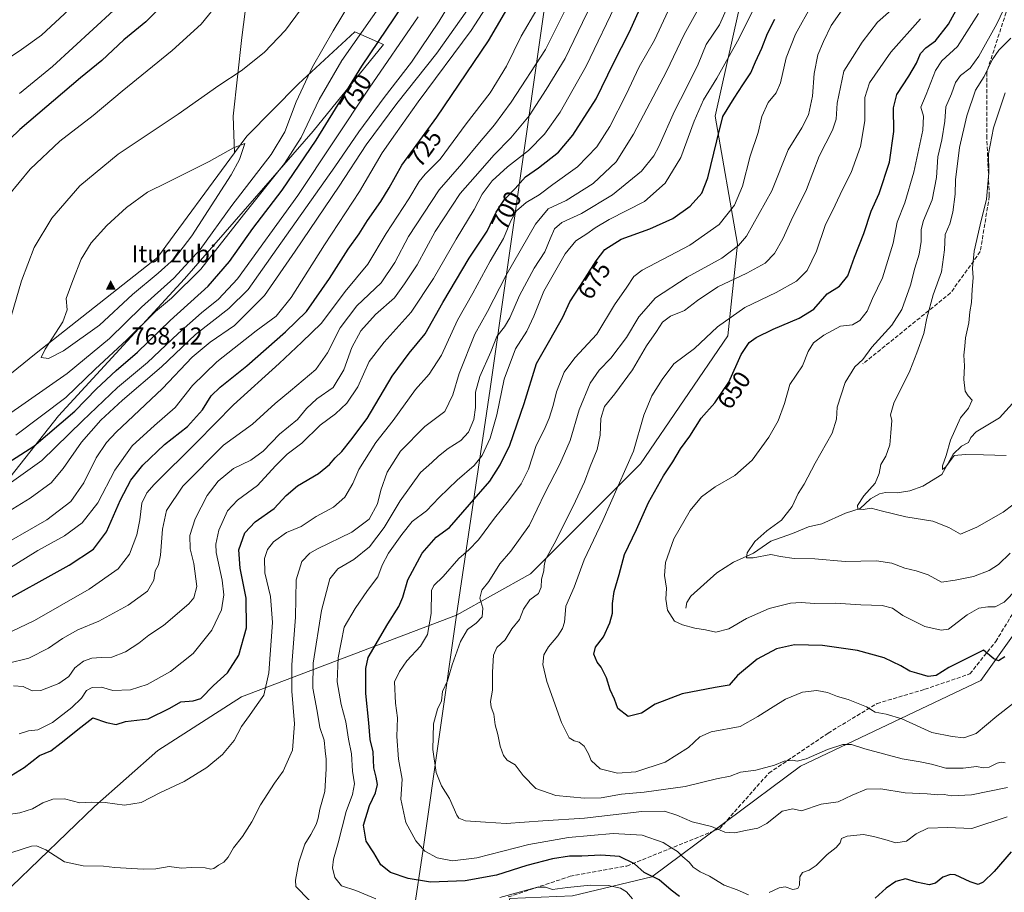
# Model space of a CAD drawing. Units: metres. Extents: x 607088 to 610525, y 4752401 to 4754768.
# Drawn here: x 607792 to 608196, y 4753016 to 4753374 of the extents above; entities that cross this region are included whole.
import ezdxf
from ezdxf.enums import TextEntityAlignment as Align

# ---------------------------------------------------------------- set-up
doc = ezdxf.new("R2010")
doc.units = ezdxf.units.M
doc.header["$MEASUREMENT"] = 0
doc.linetypes.add('DGN Style 3', pattern=[2.307223, 1.648017, -0.659207])
for name, color, linetype, lineweight in [('Arbolado forestal CxS', 92, 'Continuous', 0), ('Cima', 7, 'Continuous', 0), ('Corriente natural lineal', 142, 'Continuous', 13), ('Cota de cima', 7, 'Continuous', 0), ('Curva de nivel maestra', 30, 'Continuous', 30), ('Curva de nivel normal', 30, 'Continuous', 0), ('Entidad de ámbito territorial', 7, 'Continuous', 0), ('Entidad de ámbito territorial CxS', 92, 'Continuous', 0), ('Municipio', 91, 'Continuous', 13), ('Municipio CxS', 4, 'Continuous', 0), ('Nombre de cima', 7, 'Continuous', 0), ('Pastizal CxS', 92, 'Continuous', 0), ('Prado CxS', 92, 'Continuous', 0), ('Rótulo de curva de nivel directora', 7, 'Continuous', 0), ('Senda', 7, 'DGN Style 3', 0)]:
    doc.layers.add(name, color=color, linetype=linetype, lineweight=lineweight)
doc.styles.add('Style-Arial', font='txt')

# ---------------------------------------------------------------- blocks, each defined once
blk = doc.blocks.new('*U9')
at = {"layer": 'Arbolado forestal CxS', "color": 92, "linetype": 'Continuous', "lineweight": 0}
for points in [[(608300.9295, 4753652.1223, 649.8079), (608300.9779, 4753610.8627, 644.6685), (608289.4581, 4753588.8913, 643.5472), (608270.0413, 4753550.3367, 640.3184), (608235.0697, 4753523.4359, 640.2565), (608221.7311, 4753493.5033, 638.975), (608190.4815, 4753477.2903, 654.5243), (608186.6737, 4753475.3147, 656.2652), (608122.9849, 4753436.5853, 673.8542), (608101.4903, 4753411.1737, 680.5285), (608086.5935, 4753377.6989, 683.3308), (608077.0587, 4753334.8543, 676.7252), (608086.2453, 4753282.3981, 666.1541), (608082.2765, 4753244.7995, 653.4525), (608046.3313, 4753192.2799, 653.931), (608001.2683, 4753147.1135, 661.5582), (607970.8999, 4753130.2061, 667.578), (607882.6253, 4753096.5949, 697.4221), (607848.3157, 4753074.6161, 697.9676), (607822.3005, 4753051.6123, 694.893), (607788.3117, 4753018.8439, 686.0682)], [(607767.4835, 4753161.3755, 741.5371), (607807.5267, 4753211.9331, 753.9696), (607859.2561, 4753268.0953, 758.9405), (607912.1237, 4753328.7397, 753.5608), (607940.9873, 4753364.2633, 749.3806), (607929.1231, 4753369.5005, 757.2141), (607906.0181, 4753348.1317, 760.823), (607884.8503, 4753326.6619, 763.8597), (607879.7843, 4753319.7839, 764.62), (607879.2823, 4753334.8545, 762.0109), (607882.8503, 4753367.2277, 757.3851), (607889.5615, 4753419.5183, 755.4492), (607902.3655, 4753459.2841, 754.0058), (607921.9483, 4753506.2383, 749.6239), (607945.7007, 4753541.2459, 747.7186), (607970.1549, 4753570.7841, 745.3672), (608031.5557, 4753604.1347, 746.8171), (608074.8075, 4753646.0711, 741.9698), (608101.4715, 4753690.0577, 738.9806)]]:
    blk.add_polyline3d(points, dxfattribs=at)
blk = doc.blocks.new('5CIMA')
at = {"layer": 'Prado CxS', "color": 51, "linetype": 'Continuous', "lineweight": 0}
blk.add_solid([(-0.205, -0.136), (0, 0.273), (0.205, -0.136)], dxfattribs=at)

msp = doc.modelspace()

# ---------------------------------------------------------------- linework, layer by layer
at = {"layer": 'Arbolado forestal CxS', "color": 92, "linetype": 'Continuous', "lineweight": 0}
for points in [[(608261.6947, 4753973.2497, 685.8556), (608257.5715, 4753955.2983, 689.9584), (608267.3847, 4753897.9237, 701.9583), (608282.1129, 4753885.3045, 704.9357), (608294.9665, 4753874.2913, 703.2563), (608270.4479, 4753843.7087, 707.4513), (608189.1099, 4753776.3281, 720.9306), (608182.9693, 4753771.2417, 721.3515), (608136.5225, 4753729.8461, 731.4104), (608101.4715, 4753690.0577, 738.9806), (608074.8075, 4753646.0711, 741.9698), (608031.5557, 4753604.1347, 746.8171), (607970.1549, 4753570.7841, 745.3672), (607945.7007, 4753541.2459, 747.7186), (607921.9483, 4753506.2383, 749.6239), (607902.3655, 4753459.2841, 754.0058), (607889.5615, 4753419.5183, 755.4492), (607882.8503, 4753367.2277, 757.3851), (607879.2823, 4753334.8545, 762.0109), (607879.7843, 4753319.7839, 764.62), (607848.1833, 4753276.8801, 766.9057), (607798.4973, 4753237.7117, 762.9923), (607746.3545, 4753195.5127, 754.0671)], [(608270.4479, 4753843.7087, 707.4513), (608189.1099, 4753776.3281, 720.9306), (608182.9693, 4753771.2417, 721.3515), (608136.5225, 4753729.8461, 731.4104), (608101.4715, 4753690.0577, 738.9806), (608074.8075, 4753646.0711, 741.9698), (608031.5557, 4753604.1347, 746.8171), (607970.1549, 4753570.7841, 745.3672), (607945.7007, 4753541.2459, 747.7186), (607921.9483, 4753506.2383, 749.6239), (607902.3655, 4753459.2841, 754.0058), (607889.5615, 4753419.5183, 755.4492), (607882.8503, 4753367.2277, 757.3851), (607879.2823, 4753334.8545, 762.0109), (607879.7843, 4753319.7839, 764.62)], [(608221.7311, 4753493.5033, 638.975), (608190.4815, 4753477.2903, 654.5243), (608186.6737, 4753475.3147, 656.2652), (608122.9849, 4753436.5853, 673.8542), (608101.4903, 4753411.1737, 680.5285), (608086.5935, 4753377.6989, 683.3308), (608077.0587, 4753334.8543, 676.7252), (608086.2453, 4753282.3981, 666.1541), (608082.2765, 4753244.7995, 653.4525), (608046.3313, 4753192.2799, 653.931), (608001.2683, 4753147.1135, 661.5582), (607970.8999, 4753130.2061, 667.578), (607882.6253, 4753096.5949, 697.4221), (607848.3157, 4753074.6161, 697.9676), (607822.3005, 4753051.6123, 694.893), (607788.3117, 4753018.8439, 686.0682), (607741.4375, 4752970.4475, 674.6416), (607700.2681, 4752942.1331, 666.0202)], [(607788.3117, 4753018.8439, 686.0682), (607822.3005, 4753051.6123, 694.893), (607848.3157, 4753074.6161, 697.9676), (607882.6253, 4753096.5949, 697.4221), (607970.8999, 4753130.2061, 667.578), (608001.2683, 4753147.1135, 661.5582), (608046.3313, 4753192.2799, 653.931), (608082.2765, 4753244.7995, 653.4525), (608086.2453, 4753282.3981, 666.1541), (608077.0587, 4753334.8543, 676.7252), (608086.5935, 4753377.6989, 683.3308), (608101.4903, 4753411.1737, 680.5285), (608122.9849, 4753436.5853, 673.8542), (608186.6737, 4753475.3147, 656.2652), (608190.4815, 4753477.2903, 654.5243), (608221.7311, 4753493.5033, 638.975)], [(607767.4835, 4753161.3755, 741.5371), (607807.5267, 4753211.9331, 753.9696), (607859.2561, 4753268.0953, 758.9405), (607912.1237, 4753328.7397, 753.5608), (607940.9873, 4753364.2633, 749.3806), (607929.1231, 4753369.5005, 757.2141), (607906.0181, 4753348.1317, 760.823), (607884.8503, 4753326.6619, 763.8597), (607879.7843, 4753319.7839, 764.62)], [(607879.7843, 4753319.7839, 764.62), (607848.1833, 4753276.8801, 766.9057), (607798.4973, 4753237.7117, 762.9923), (607746.3545, 4753195.5127, 754.0671), (607692.4357, 4753147.8223, 748.6264), (607638.9139, 4753104.0513, 740.3344)], [(608018.5563, 4753014.9897, 681.2433), (608051.0235, 4753022.7815, 674.5446), (608112.0621, 4753068.2343, 660.1016), (608186.0871, 4753103.2975, 651.3391), (608221.1523, 4753152.6467, 645.4431), (608254.9183, 4753166.9319, 646.5821), (608294.9021, 4753148.8081, 639.7719), (608317.2551, 4753190.3073, 630.1651), (608353.6185, 4753227.9685, 620.2323), (608407.6655, 4753247.4339, 610.6881), (608432.7831, 4753284.0213, 602.4234), (608446.7291, 4753277.9013, 602.6388), (608483.3879, 4753302.3397, 599.6033)], [(608432.7831, 4753284.0213, 602.4234), (608407.6655, 4753247.4339, 610.6881), (608353.6185, 4753227.9685, 620.2323), (608317.2551, 4753190.3073, 630.1651), (608294.9021, 4753148.8081, 639.7719), (608254.9183, 4753166.9319, 646.5821), (608221.1523, 4753152.6467, 645.4431), (608186.0871, 4753103.2975, 651.3391), (608112.0621, 4753068.2343, 660.1016), (608051.0235, 4753022.7815, 674.5446), (608018.5563, 4753014.9897, 681.2433), (607992.7231, 4753013.9133, 679.1829), (607988.6867, 4753000.7045, 684.5371), (607969.2055, 4752959.1475, 699.689), (607958.8155, 4752922.7849, 712.3164), (607935.9545, 4752889.0061, 711.0897), (607908.6037, 4752855.4863, 706.0885), (607881.6231, 4752822.4669, 706.0771), (607855.4127, 4752790.5869, 706.1526), (607833.0319, 4752761.9975, 709.9195), (607817.3113, 4752742.3877, 710.9528), (607797.4907, 4752718.7381, 711.5957), (607782.5303, 4752699.7581, 712.6214)], [(608221.1523, 4753152.6467, 645.4431), (608186.0871, 4753103.2975, 651.3391), (608112.0621, 4753068.2343, 660.1016), (608051.0235, 4753022.7815, 674.5446), (608018.5563, 4753014.9897, 681.2433)]]:
    msp.add_polyline3d(points, dxfattribs=at)
at = {"layer": 'Corriente natural lineal', "color": 142, "linetype": 'Continuous', "lineweight": 13}
msp.add_polyline3d([(608065, 4753133, 643.9755), (608065.398, 4753135.3393, 643.7971), (608067.0947, 4753137.8971, 643.4868), (608077.7366, 4753147.4848, 641.9377), (608084.5021, 4753151.9237, 640.8542), (608092.7558, 4753155.5893, 640.2027), (608099.8579, 4753160.5384, 639.7469), (608108.7492, 4753163.6058, 638.4591), (608115.2713, 4753166.3474, 637.8321), (608120.7361, 4753167.646, 637.2154), (608130.4859, 4753172.0101, 636.3207), (608136.524, 4753173.8819, 635.7568), (608140.719, 4753177.9158, 634.9429), (608144.4386, 4753179.9969, 634.2156), (608146.954, 4753180.5532, 633.7197), (608151.7518, 4753180.2845, 633.306), (608156.9519, 4753181.1345, 632.9714), (608162.2914, 4753183.1466, 631.7843), (608170.0564, 4753187.9267, 630.7857), (608174.6833, 4753196.2706, 630.0147), (608178.0665, 4753199.4699, 629.443), (608181, 4753201, 628.9998), (608181.9252, 4753203.0426, 628.7204), (608184.1422, 4753205.4423, 628.5741), (608193.6776, 4753211.1623, 627.6606), (608200.2961, 4753218.3261, 626.5564)], dxfattribs=at)
at = {"layer": 'Curva de nivel maestra', "color": 30, "linetype": 'Continuous', "lineweight": 30, "flags": 128}
for points, elevation in [([(607780.82, 4753133.5101), (607811.92, 4753150.6901), (607821.92, 4753157.2001), (607827.32, 4753164.3701), (607833.06, 4753177.4801), (607837.21, 4753185.5401), (607842.15, 4753191.7501), (607851.15, 4753200.1701), (607860.48, 4753207.5101), (607866.71, 4753214.4401), (607870.28, 4753220.0801), (607873.95, 4753223.7701), (607884.9, 4753232.4401), (607900.67, 4753246.4401), (607909.32, 4753254.7701), (607918.79, 4753268.2601), (607926.51, 4753280.3801), (607930.9, 4753286.5501), (607934.4, 4753292.0701), (607939.87, 4753299.8501), (607943.22, 4753305.4401), (607948.45, 4753314.7701), (607962.86, 4753334.5201), (607983.97, 4753365.7901), (608006.09, 4753403.5201)], 725), ([(607767.31, 4753180.1601), (607797.41, 4753199.4401), (607814.27, 4753213.8501), (607823.21, 4753223.0801), (607831.2, 4753230.5101), (607840.04, 4753238.1001), (607853.44, 4753251.0601), (607869.06, 4753265.1401), (607877.78, 4753275.2001), (607887.33, 4753288.8301), (607899.34, 4753304.5401), (607913.38, 4753325.0001), (607932.04, 4753355.4201), (607952.27, 4753385.5401)], 750), ([(607853.04, 4753383.4001), (607843.47, 4753373.5601), (607834.44, 4753366.1401), (607825.37, 4753357.7701), (607816.62, 4753350.5601), (607791.68, 4753329.4101), (607779.33, 4753317.5401)], 750), ([(607788.15, 4753064.3201), (607793.48, 4753067.6601), (607799.82, 4753072.6001), (607804.51, 4753074.5101), (607808.73, 4753077.8101), (607816.72, 4753084.2701), (607821.74, 4753088.0901), (607827.28, 4753086.0701), (607831.27, 4753085.3201), (607835.15, 4753086.4801), (607844.44, 4753087.6001), (607853.31, 4753092.0501), (607857.85, 4753094.5601), (607862.79, 4753095.0801), (607865.93, 4753096.0101), (607871.16, 4753101.3401), (607876.91, 4753106.5401), (607881.59, 4753113.7201), (607884.78, 4753124.9701), (607884.61, 4753137.1401), (607882.11, 4753149.3901), (607881.54, 4753156.9201), (607884.08, 4753163.9101), (607888.31, 4753168.4101), (607896.15, 4753173.9901), (607901.02, 4753179.3001), (607905.7, 4753183.2601), (607914.26, 4753188.3101), (607918.85, 4753191.9401), (607921.14, 4753194.6501), (607923.81, 4753197.2801), (607927.57, 4753202.0201), (607934.23, 4753210.8801), (607944.48, 4753228.1501), (607951.42, 4753237.7001), (607958.04, 4753245.5801), (607965.28, 4753258.4401), (607976.14, 4753276.5901), (607983.45, 4753287.6401), (607987.15, 4753295.5501), (607990.54, 4753300.7301), (607995, 4753305.2801), (607999.23, 4753309.9801), (608004.6, 4753313.7201), (608012.72, 4753320.1001), (608018.62, 4753327.0901), (608028.15, 4753342.0601), (608035.33, 4753356.6201), (608041.83, 4753369.5401), (608047.34, 4753381.6401)], 700), ([(608195.88, 4753113.1101), (608193.26, 4753111.4301), (608191.3, 4753112.2301), (608187.15, 4753115.8001), (608172.95, 4753108.6801), (608167.76, 4753105.4501), (608164.36, 4753104.9701), (608159.79, 4753106.3601), (608156.91, 4753107.1401), (608153.18, 4753109.4401), (608146.41, 4753112.6501), (608135.39, 4753115.6601), (608121.1, 4753117.7201), (608109.58, 4753117.9901), (608102.15, 4753116.3601), (608094.26, 4753112.1001), (608086.19, 4753105.4301), (608082.77, 4753101.4501), (608077.06, 4753100.4601), (608063.46, 4753097.9101), (608052.4, 4753093.7001), (608046.82, 4753089.9601), (608041.35, 4753088.5601), (608037.1, 4753091.8301), (608035.68, 4753095.6401), (608033.95, 4753099.5701), (608032.46, 4753104.4201), (608030.2, 4753108.8201), (608028.62, 4753110.9001), (608027.21, 4753114.1401), (608027.9, 4753117.0501), (608031.2, 4753121.2601), (608033.84, 4753127.0701), (608034.92, 4753130.9301), (608034.84, 4753134.8901), (608035.52, 4753139.9301), (608037.6, 4753146.8701), (608039.85, 4753155.0901), (608044.8, 4753165.2401), (608049.73, 4753176.3201), (608055.89, 4753187.3101), (608059.71, 4753193.1001), (608062.84, 4753198.4401), (608066.57, 4753203.5801), (608071.29, 4753211.0101), (608076.84, 4753217.2501), (608082.7, 4753225.7701), (608087.66, 4753237.0601), (608090.96, 4753242.0801), (608093.89, 4753244.1401), (608100.76, 4753247.5001), (608111.55, 4753251.9601), (608117.48, 4753255.7501), (608123.01, 4753261.9801), (608128, 4753265.1601), (608131.4, 4753269.4401), (608134.18, 4753277.1001), (608137.99, 4753286.7601), (608141.09, 4753295.8601), (608144.26, 4753303.1801), (608148.52, 4753316.0801), (608150.3, 4753328.5401), (608150.19, 4753338.3101), (608151.62, 4753343.7801), (608156.5, 4753351.2801), (608159.57, 4753356.6601), (608161.26, 4753360.5501), (608163.48, 4753362.9401), (608167.48, 4753365.8101), (608172.78, 4753372.6301), (608176.79, 4753379.8701)], 650), ([(608062.4, 4753014.7801), (608058.96, 4753017.3601), (608054.04, 4753021.5801), (608047.94, 4753024.5501), (608043.88, 4753028.0901), (608037.81, 4753031.1001), (608030.14, 4753031.7601), (608022.37, 4753031.3301), (608017.26, 4753031.2201), (608010.24, 4753030.1901), (607999.8, 4753027.4701), (607987.32, 4753023.4901), (607974.41, 4753021.1901), (607960.18, 4753020.6801), (607951.04, 4753022.0601), (607943.76, 4753024.5701), (607939.81, 4753027.7701), (607937.03, 4753032.6501), (607933.84, 4753037.4601), (607932.71, 4753043.9801), (607935.16, 4753052.0201), (607937.61, 4753057.2901), (607938.44, 4753060.7301), (607937.97, 4753063.7501), (607936.99, 4753067.5801), (607936.66, 4753074.0401), (607935.42, 4753079.1201), (607934.97, 4753085.9401), (607933.72, 4753098.0001), (607933.67, 4753108.2601), (607934.63, 4753112.7701), (607942.71, 4753126.6001), (607947.2, 4753133.7701), (607948.89, 4753137.5701), (607950.96, 4753144.6401), (607956.85, 4753155.5701), (607962.58, 4753162.1001), (607968.06, 4753166.1001), (607976.22, 4753175.5101), (607984.55, 4753185.2001), (607988.86, 4753191.8301), (607992.73, 4753199.9601), (607998.69, 4753216.9501), (608003.71, 4753233.4801), (608009.18, 4753242.9401), (608014.47, 4753252.4401), (608017.42, 4753258.7701), (608021.8, 4753265.4801), (608028.15, 4753275.5901), (608031.82, 4753280.2201), (608038.48, 4753284.3801), (608050.28, 4753288.6801), (608059.66, 4753292.9401), (608066.77, 4753297.9601), (608071.51, 4753303.2601), (608074.02, 4753309.6001), (608077.65, 4753324.7701), (608080.16, 4753334.7701), (608084.82, 4753342.2601), (608088.35, 4753347.7501), (608091.72, 4753352.6001), (608093.56, 4753357.1201), (608096.16, 4753362.7801), (608098.56, 4753368.7701), (608101.57, 4753374.6201)], 675), ([(608198.54, 4753033.0301), (608191.47, 4753025.0001), (608186.97, 4753020.6201), (608184.9, 4753019.6201), (608181.68, 4753020.7401), (608175.53, 4753023.6701), (608173.58, 4753023.7801), (608170.4, 4753022.6001), (608167.39, 4753020.1801), (608164.85, 4753019.5801), (608159.58, 4753020.6001), (608155.15, 4753021.9301), (608151.15, 4753020.9201), (608147.15, 4753018.1101), (608142.71, 4753014.0801)], 675)]:
    msp.add_lwpolyline(points, dxfattribs=dict(at, elevation=elevation))
at = {"layer": 'Curva de nivel normal', "color": 30, "linetype": 'Continuous', "lineweight": 0, "flags": 128}
for points, elevation in [([(607790.13, 4753204.06), (607810.54, 4753219.47), (607822.7, 4753231.1), (607835.57, 4753243.09), (607847.42, 4753254.72), (607853.92, 4753260.28), (607866.01, 4753272.15), (607883.48, 4753294.43), (607900.31, 4753315.53), (607907.14, 4753326.19), (607914.5, 4753341.68), (607923.9, 4753357.68), (607944.44, 4753387.33), (607957.22, 4753404.68), (607965, 4753417.96), (607970.9, 4753433.22), (607973.06, 4753447.19), (607972.4, 4753456.77), (607971.54, 4753471.63), (607972.3, 4753482.58), (607974.7, 4753493.98), (607978.5, 4753509.06), (607979.72, 4753519.34), (607975.72, 4753523.22)], 755), ([(607781.64, 4753169.43), (607795.94, 4753178.1), (607804.59, 4753184.44), (607809.52, 4753190.28), (607817.07, 4753201.12), (607824.9, 4753210.13), (607833.84, 4753218.34), (607849.9, 4753232.04), (607863.82, 4753245.35), (607877.48, 4753255.93), (607885.46, 4753263.82), (607897.2, 4753280.45), (607921.03, 4753314.1), (607930.8, 4753328.44), (607941.16, 4753342.57), (607952.47, 4753357.07), (607963.8, 4753373.91), (607981.96, 4753403.86)], 740), ([(607786.07, 4753148.56), (607799.18, 4753156.67), (607810.07, 4753162.65), (607817.24, 4753167.98), (607823.78, 4753176.23), (607830.72, 4753189.59), (607837.77, 4753199.66), (607846.94, 4753208), (607855.52, 4753215.37), (607862.62, 4753224.44), (607872.52, 4753234.12), (607888.72, 4753246.85), (607896.92, 4753252.79), (607903.08, 4753260.44), (607916.76, 4753282.1), (607931.11, 4753303.95), (607940.4, 4753319.81), (607945.9, 4753327.61), (607955.11, 4753340.77), (607976.86, 4753370.1), (607996.46, 4753400.44)], 730), ([(608034, 4753396.6), (608022.66, 4753373.36), (608015.53, 4753358.53), (608007.64, 4753345.84), (608000.72, 4753335.02), (607993.21, 4753326.03), (607986.17, 4753318.92), (607980.58, 4753312.44), (607972.4, 4753303.13), (607962.11, 4753287.54), (607954.7, 4753273.95), (607949.6, 4753266.05), (607945.42, 4753260.38), (607937.72, 4753253.56), (607931.61, 4753246.84), (607927.91, 4753240.01), (607924.61, 4753230.82), (607920.35, 4753223.54), (607913.62, 4753218.86), (607909.34, 4753214.95), (607905.59, 4753210.48), (607898.32, 4753204.4), (607891.63, 4753197.47), (607886.48, 4753193.78), (607879.38, 4753190.38), (607873.04, 4753185.1), (607868.58, 4753179.32), (607863.67, 4753169.74), (607861.42, 4753162.83), (607861.67, 4753157.32), (607863.1, 4753151.42), (607864.34, 4753141.94), (607863.13, 4753137.23), (607861.12, 4753134.78), (607850.71, 4753125.94), (607844.68, 4753121.94), (607840.61, 4753118.67), (607835.12, 4753115.08), (607829.48, 4753112.87), (607825.14, 4753112.86), (607821.23, 4753112.56), (607817.81, 4753111.28), (607814.36, 4753108.57), (607811.83, 4753105.04), (607807.69, 4753102.16), (607800.29, 4753099.24), (607796.76, 4753099.13)], 710), ([(607937.86, 4753013.84), (607929.58, 4753017.16), (607923.76, 4753019.18), (607921.01, 4753022.53), (607919.95, 4753026.54), (607920.38, 4753030.1), (607922.36, 4753036.72), (607925.66, 4753049.56), (607928.28, 4753056.55), (607929.08, 4753060.9), (607928.24, 4753066.14), (607927.88, 4753073.29), (607926.6, 4753079.28), (607925.49, 4753086.44), (607923.6, 4753093.51), (607921.97, 4753102.86), (607922.29, 4753112.68), (607924.86, 4753125.18), (607929.28, 4753132.91), (607934.4, 4753140.26), (607938.56, 4753145.93), (607940.34, 4753150.64), (607942.97, 4753155.65), (607948.45, 4753163.3), (607952.68, 4753168.65), (607958.56, 4753172.99), (607963.8, 4753178.48), (607971.15, 4753185.53), (607978.15, 4753191.57), (607981.45, 4753195.68), (607984.76, 4753202.8), (607987.39, 4753212.37), (607990.4, 4753226.97), (607995.12, 4753239.38), (607999.73, 4753246.63), (608002.61, 4753252.8), (608006.72, 4753263.1), (608015.48, 4753278.45), (608019.8, 4753283.75), (608024.4, 4753286.58), (608027.8, 4753289.09), (608033.48, 4753292.47), (608048.01, 4753299.82), (608056.47, 4753307.46), (608062.88, 4753317.98), (608068.39, 4753332.83), (608072.24, 4753341.64), (608077.74, 4753350.53), (608086.19, 4753365.66), (608101.34, 4753395.91)], 680), ([(607784.89, 4753048.07), (607791.77, 4753049.1), (607796.89, 4753050.66), (607801.16, 4753053.14), (607805.27, 4753054.66), (607810.12, 4753054.74), (607816.4, 4753053.15), (607821.25, 4753053.4), (607826.71, 4753053.27), (607834.62, 4753052.14), (607841.45, 4753053.35), (607849.48, 4753057.43), (607859.15, 4753061.93), (607868.45, 4753067.63), (607874.82, 4753072.95), (607879.63, 4753078.77), (607882.7, 4753084.44), (607886.02, 4753088.96), (607889.12, 4753093.54), (607891.86, 4753097.3), (607893.88, 4753106.44), (607895.41, 4753127.1), (607894.59, 4753137.77), (607892.22, 4753147.57), (607892.08, 4753153.38), (607893.28, 4753157.11), (607895.82, 4753160.2), (607901.15, 4753164.07), (607907.1, 4753166.55), (607913.3, 4753170.58), (607920.44, 4753174.47), (607925.05, 4753178.59), (607928.34, 4753184.2), (607930.85, 4753189.97), (607937.85, 4753201.03), (607944.92, 4753210.08), (607954.03, 4753222.77), (607959.68, 4753229.1), (607964.68, 4753236.77), (607971.29, 4753251.15), (607977.55, 4753262.28), (607984.7, 4753275.46), (607990.12, 4753284.76), (607993.14, 4753291.98), (607995.5, 4753296.08), (607999.48, 4753299.42), (608004.82, 4753302.64), (608010.48, 4753306.86), (608020.48, 4753314.05), (608028.46, 4753322.33), (608033.81, 4753330.62), (608040.5, 4753343.82), (608045.84, 4753355.1), (608052.09, 4753366.1), (608062.33, 4753388.23)], 695), ([(607786.66, 4753212.18), (607811.15, 4753229.26), (607828.48, 4753243.63), (607841.58, 4753256.5), (607854.9, 4753268.41), (607865.72, 4753280.15), (607878.66, 4753298.3), (607894.83, 4753319.15), (607900.44, 4753328.44), (607905.16, 4753340.77), (607911.87, 4753355.1), (607920.28, 4753369.89), (607927.01, 4753380.91)], 760), ([(607873.86, 4753382.18), (607866.18, 4753372.62), (607854.29, 4753361.82), (607833.77, 4753345.15), (607821.8, 4753335.23), (607808.14, 4753324.64), (607795.9, 4753313.1), (607786.94, 4753302.14)], 755), ([(607791.52, 4753081.51), (607795.31, 4753082.68), (607799.17, 4753083.14), (607805.15, 4753086.06), (607813.11, 4753092.33), (607817, 4753096.15), (607819.13, 4753099.24), (607821.43, 4753100.54), (607825.3, 4753100.58), (607829.93, 4753099.21), (607837.1, 4753099.46), (607843.98, 4753101.78), (607853.53, 4753107.01), (607862.91, 4753114.37), (607870.48, 4753123.98), (607874.54, 4753132.36), (607875.48, 4753138.44), (607874.68, 4753144.47), (607872.29, 4753155.92), (607872.19, 4753159.28), (607873.41, 4753165.03), (607876.91, 4753173), (607881.04, 4753177.33), (607889.28, 4753183.36), (607896.57, 4753191.4), (607901.48, 4753196.24), (607907.48, 4753200.7), (607914.89, 4753208.17), (607921.23, 4753212.83), (607925.93, 4753217.1), (607930.38, 4753223.87), (607935.09, 4753234.18), (607941.17, 4753242.2), (607952.34, 4753254.52), (607961.51, 4753268.22), (607970.82, 4753284.44), (607978.14, 4753296.64), (607981.45, 4753302.91), (607985.48, 4753308.4), (607991.82, 4753314.12), (608000.48, 4753320.85), (608007.04, 4753327.45), (608013.42, 4753336.51), (608024.16, 4753355.44), (608037.32, 4753383.1)], 705), ([(607910.48, 4753013.17), (607905, 4753018.77), (607904.78, 4753021.49), (607906.16, 4753028.76), (607908.66, 4753036.14), (607911.16, 4753040.18), (607913.38, 4753044.29), (607914.19, 4753046.94), (607914.76, 4753050.52), (607916.92, 4753057.86), (607917.36, 4753067.17), (607917.47, 4753071.04), (607916.98, 4753074.51), (607916.55, 4753078.84), (607914.86, 4753084.14), (607913.76, 4753090.71), (607911.92, 4753100.19), (607912.02, 4753110.5), (607915.45, 4753132.1), (607918.99, 4753145.1), (607922.15, 4753149.12), (607928.81, 4753152.99), (607935.15, 4753158.25), (607941.15, 4753166.18), (607947.82, 4753177.03), (607956.15, 4753188.64), (607960.82, 4753192.8), (607963.48, 4753195.44), (607967.48, 4753198.57), (607972.61, 4753201.8), (607975.87, 4753205.28), (607978.02, 4753210.44), (607978.68, 4753215.33), (607978.73, 4753221.68), (607980.4, 4753228.11), (607984.98, 4753238.22), (607987.51, 4753244.55), (607990.62, 4753248.44), (607992.74, 4753252.1), (607996.8, 4753261.26), (608002.77, 4753272.5), (608007.18, 4753279.29), (608009.26, 4753284.59), (608011.16, 4753288.68), (608014.15, 4753291.2), (608022.15, 4753294.9), (608034.95, 4753302.65), (608046.78, 4753312.36), (608051.82, 4753318.58), (608053.94, 4753322.44), (608060.34, 4753336.94), (608065.33, 4753346.46), (608070.02, 4753356.19), (608073.38, 4753364.24), (608078.81, 4753372.38), (608083.15, 4753382.26)], 685), ([(608090.64, 4753015.42), (608086.11, 4753017.46), (608080.74, 4753019.42), (608074.71, 4753023.01), (608070.91, 4753024.8), (608067.99, 4753026.74), (608066.35, 4753028.82), (608063.7, 4753031.05), (608061.53, 4753033.15), (608059.08, 4753034.7), (608055.63, 4753036.87), (608047.11, 4753039.92), (608035.15, 4753040.62), (608016.82, 4753039), (608000.59, 4753036.01), (607979.26, 4753030.62), (607969.19, 4753029.35), (607962.93, 4753030.6), (607957.93, 4753033.32), (607954.25, 4753037.51), (607950.11, 4753045.14), (607948.08, 4753054.61), (607948.58, 4753062.92), (607947.11, 4753071.13), (607946.46, 4753080.42), (607946.72, 4753088.04), (607945.91, 4753094.02), (607945.44, 4753102.85), (607947.49, 4753107.04), (607950.56, 4753111.36), (607956.16, 4753117.46), (607958.97, 4753122.28), (607960.49, 4753130.89), (607960.68, 4753140.3), (607961.61, 4753142.4), (607965.38, 4753146.04), (607971.85, 4753153.46), (607975.9, 4753156.94), (607979.9, 4753161.12), (607986.45, 4753169.94), (607992.29, 4753177.1), (607997.43, 4753184.1), (608000.38, 4753190.1), (608003.57, 4753199.72), (608006.82, 4753206.25), (608008.86, 4753210.99), (608010.52, 4753216.2), (608011.89, 4753221.84), (608015.01, 4753229.8), (608019.45, 4753235.78), (608028.46, 4753245.5), (608035.78, 4753257.45), (608040.74, 4753264.77), (608043.64, 4753269.07), (608047.11, 4753271.77), (608066.62, 4753282.02), (608078.61, 4753290.46), (608085, 4753298.36), (608088.29, 4753306.21), (608091.35, 4753318.54), (608094.66, 4753328.21), (608096.18, 4753334.77), (608098.81, 4753340.44), (608102.04, 4753344.44), (608103.83, 4753348.6), (608106.21, 4753358.87), (608109.98, 4753368.59), (608116.69, 4753380.63)], 670), ([(608151.58, 4753380.46), (608143.6, 4753373.42), (608137.28, 4753365.27), (608133.42, 4753358.91), (608129.85, 4753353.34), (608127.12, 4753340.18), (608126.72, 4753333.7), (608125.19, 4753329.12), (608119.68, 4753318.48), (608114.53, 4753304.78), (608108.16, 4753292.08), (608104.82, 4753284.54), (608101.34, 4753278.48), (608097.6, 4753274.61), (608090.01, 4753270.42), (608078.15, 4753264.9), (608069.77, 4753259.27), (608064.42, 4753255.14), (608058.7, 4753252.77), (608055.44, 4753250.44), (608052.96, 4753246.57), (608048.91, 4753240.65), (608043.1, 4753230.76), (608035.89, 4753221.02), (608031.6, 4753215.82), (608030.08, 4753210.89), (608029.78, 4753204.06), (608028.56, 4753198.14), (608025.71, 4753191.2), (608023.41, 4753184.9), (608018.74, 4753174.89), (608010.98, 4753159.44), (608007.43, 4753153.02), (608006.81, 4753150.45), (608006.78, 4753148.36), (608005.72, 4753144.9), (608005.7, 4753141.66), (608004.54, 4753139.03), (608001.03, 4753136.47), (607998.42, 4753132.66), (607996.68, 4753128.33), (607993.6, 4753124.49), (607990.8, 4753120.09), (607987.45, 4753116.93), (607986.08, 4753113.77), (607985.72, 4753106.77), (607985.7, 4753099.35), (607984.89, 4753094.7), (607985.08, 4753092.37), (607986.17, 4753089.56), (607986.76, 4753085.1), (607987.8, 4753081.18), (607988.8, 4753076.42), (607990.23, 4753072.52), (607991.69, 4753070.72), (607994.94, 4753068.73), (607998.31, 4753064.43), (608003.48, 4753058.98), (608011.66, 4753056.2), (608023.44, 4753055.06), (608030.26, 4753055.26), (608038.58, 4753056.7), (608047.9, 4753057.56), (608064.75, 4753059.84), (608077.62, 4753062.95), (608083.15, 4753064.04), (608087.48, 4753065.7), (608093.71, 4753066.51), (608101.39, 4753068.59), (608105.4, 4753070.23), (608108.79, 4753070.69), (608110.68, 4753070.3), (608114.32, 4753071.28), (608123.16, 4753075.11), (608129.44, 4753077.14), (608132.93, 4753077.14), (608138.38, 4753075.36), (608153.76, 4753071.17), (608161.13, 4753069.98), (608165.82, 4753069), (608171.7, 4753067.41), (608178.79, 4753067.44), (608184.23, 4753068.02), (608187.09, 4753067.47), (608189.48, 4753067.74), (608192.68, 4753069.44), (608194.44, 4753069.9), (608195.96, 4753069.55)], 660), ([(608198.12, 4753155.6), (608193.3, 4753150.94), (608189.42, 4753148.52), (608182.96, 4753146), (608175.46, 4753144.56), (608169.91, 4753143.65), (608164.48, 4753146.76), (608159.48, 4753148.29), (608154.82, 4753149.39), (608149.48, 4753151.54), (608143.28, 4753152.48), (608130.33, 4753152.13), (608117.94, 4753153.26), (608109.48, 4753153.38), (608103.82, 4753154.29), (608099.82, 4753155.02), (608092.58, 4753153.65), (608089.93, 4753153.62), (608090.13, 4753155.72), (608093.32, 4753160.38), (608098.18, 4753164.74), (608104.22, 4753169.1), (608108.6, 4753174.75), (608111.12, 4753180.04), (608113.48, 4753183.85), (608118.04, 4753192.48), (608125, 4753204.84), (608126.81, 4753210.54), (608127.1, 4753215.55), (608130.3, 4753225.64), (608134.38, 4753232.1), (608137.58, 4753235.1), (608141.28, 4753240.05), (608149.57, 4753249.12), (608153.59, 4753255.63), (608157.18, 4753265.6), (608158.96, 4753272.47), (608160.7, 4753278.32), (608161.55, 4753283.5), (608161.52, 4753288.36), (608162.56, 4753292.14), (608166.03, 4753300.58), (608167.8, 4753309.68), (608168.41, 4753318.25), (608169.97, 4753325.19), (608171.28, 4753332.8), (608171.66, 4753338.75), (608174.06, 4753344.05), (608175.57, 4753348.64), (608177.73, 4753351.6), (608181.7, 4753354.55), (608185.19, 4753359.44), (608192.55, 4753372.77), (608196.5, 4753381.18)], 640), ([(607779.82, 4753156.18), (607802.81, 4753169.31), (607812.6, 4753176.85), (607818.03, 4753184.45), (607823.08, 4753194.76), (607827.29, 4753201.06), (607831.22, 4753205.23), (607850.23, 4753223.21), (607862.39, 4753236.06), (607869.82, 4753242.22), (607879.74, 4753248.98), (607892.06, 4753261.27), (607904.64, 4753279.54), (607922.71, 4753306.16), (607933.81, 4753323.08), (607946.39, 4753340.07), (607962.89, 4753360.77), (607975.17, 4753378.1)], 735), ([(607781.91, 4753120.45), (607797.79, 4753127.98), (607820.15, 4753140.76), (607832.1, 4753149.13), (607836.79, 4753155.2), (607839.79, 4753163.08), (607841.03, 4753169.28), (607841.73, 4753176.1), (607843.79, 4753180.3), (607846.89, 4753183.77), (607864.36, 4753201.14), (607879.36, 4753216.42), (607898.15, 4753233.36), (607907.48, 4753242.1), (607915.48, 4753250.03), (607925.15, 4753262.97), (607934.48, 4753274.16), (607942.08, 4753286.8), (607951.3, 4753300.99), (607955.58, 4753308.1), (607958.1, 4753311.16), (607964.19, 4753317.3), (607974.87, 4753331.79), (607984.76, 4753344.43), (607991.42, 4753355.35), (607997.37, 4753367.74), (608003.84, 4753378.68)], 720), ([(607811.95, 4753378.7), (607800.68, 4753368.06), (607792.38, 4753362.18), (607782.2, 4753355.39)], 740), ([(607906.94, 4753378.49), (607900.78, 4753370.22), (607892.04, 4753361.02), (607882.51, 4753353.44), (607873.4, 4753347.46), (607856.76, 4753335.7), (607832.02, 4753319.24), (607816.4, 4753306.3), (607804.8, 4753293.1), (607797.6, 4753281), (607792.48, 4753267.35), (607786.15, 4753245.74)], 760), ([(607786.55, 4753110.36), (607795.39, 4753112.57), (607803.55, 4753116.61), (607809.26, 4753120.64), (607815.46, 4753124.18), (607824.15, 4753127.66), (607836.15, 4753134.22), (607844.12, 4753139.96), (607846.66, 4753144.54), (607847.25, 4753148.41), (607848.58, 4753150.77), (607849.51, 4753154.77), (607850.21, 4753165.44), (607851.94, 4753173.1), (607858.67, 4753183.1), (607875.29, 4753199.88), (607887.16, 4753208.46), (607896.48, 4753217.05), (607902.82, 4753222.21), (607913.14, 4753230.99), (607917.9, 4753237.77), (607923.18, 4753248.1), (607929.94, 4753257.13), (607939.97, 4753266.55), (607945.58, 4753274.8), (607951.25, 4753285.58), (607963.82, 4753304.63), (607973.06, 4753315.29), (607980.31, 4753324.12), (607986.49, 4753331.34), (607993.33, 4753340.7), (608007.47, 4753362.27), (608015.48, 4753378.34)], 715), ([(607788.51, 4753032.83), (607796.54, 4753035.41), (607798.52, 4753035.47), (607802.39, 4753033.88), (607810.04, 4753028.96), (607817.68, 4753027.29), (607826.08, 4753027.2), (607830.76, 4753026.66), (607842.33, 4753025.95), (607847.54, 4753026.02), (607853.02, 4753026.98), (607858, 4753026.42), (607862.04, 4753026.66), (607867.83, 4753026.45), (607870.13, 4753025.94), (607871.32, 4753026.17), (607873.23, 4753027.6), (607875.48, 4753028.88), (607877.22, 4753030.91), (607879.42, 4753034.77), (607883.14, 4753039.41), (607886.91, 4753045.42), (607890.5, 4753052.28), (607896.16, 4753061.2), (607899.77, 4753066.1), (607903.6, 4753074.72), (607904.46, 4753085.54), (607903.32, 4753098.97), (607903.38, 4753109.75), (607904.82, 4753129.33), (607905.1, 4753144.66), (607907.42, 4753152.2), (607910.72, 4753155.54), (607913.84, 4753157.4), (607927.96, 4753164.15), (607935.01, 4753169.55), (607938.52, 4753175.85), (607939.78, 4753181.48), (607942.44, 4753188.8), (607947.98, 4753197.44), (607957.84, 4753207.52), (607966.08, 4753213.78), (607969.41, 4753220.52), (607971.99, 4753229.32), (607978.42, 4753245.4), (607983.59, 4753254.8), (607991.33, 4753269.61), (608003.36, 4753290.54), (608008.46, 4753296.91), (608015.89, 4753300.34), (608026.96, 4753307.24), (608036.42, 4753316.1), (608043.56, 4753327.45), (608057, 4753353.16), (608064.27, 4753368.45), (608070.45, 4753379.49)], 690), ([(607830.22, 4753378.31), (607805.08, 4753355.2), (607791.6, 4753344.13)], 745), ([(608196.99, 4753059.44), (608182.17, 4753056.48), (608173.99, 4753056), (608171.05, 4753056.53), (608168.43, 4753056.44), (608164.05, 4753056.91), (608154.92, 4753057.26), (608144.96, 4753058.91), (608139.18, 4753058.75), (608133.3, 4753056.32), (608127.5, 4753053.52), (608120.57, 4753052.58), (608112.48, 4753049.83), (608108.83, 4753050.71), (608104.53, 4753049.71), (608098.16, 4753044.71), (608094.48, 4753042.74), (608089.48, 4753041.86), (608085.15, 4753040.8), (608080.98, 4753041.12), (608075.48, 4753043.43), (608067.65, 4753045.32), (608061.34, 4753048.04), (608056.22, 4753049.72), (608046.9, 4753049.62), (608023.42, 4753046.88), (608006.38, 4753045.84), (607991.24, 4753044.72), (607982.84, 4753045.19), (607974.6, 4753045.84), (607971.9, 4753046.89), (607971.06, 4753048.16), (607967.96, 4753054.92), (607964.78, 4753060.19), (607962.5, 4753065.67), (607961.16, 4753075.1), (607961.4, 4753085.63), (607963.14, 4753091.55), (607964.74, 4753094.96), (607965.21, 4753098.81), (607967.14, 4753103.25), (607969.16, 4753109.81), (607972.53, 4753119.4), (607975.43, 4753124.3), (607978.92, 4753126.94), (607981.38, 4753129.54), (607981.68, 4753132.99), (607980.44, 4753137.2), (607981.35, 4753140.44), (607984.16, 4753144.03), (607988.74, 4753151.27), (607993.22, 4753156.4), (608000.9, 4753167.06), (608007.15, 4753180.24), (608013.31, 4753192.06), (608017.51, 4753201.77), (608021.21, 4753214.44), (608025.73, 4753225.41), (608029.41, 4753230.66), (608034.25, 4753235.64), (608040.63, 4753244.04), (608045.64, 4753252.57), (608052.52, 4753260.4), (608065.48, 4753268.84), (608079.82, 4753276.68), (608086.64, 4753281.77), (608089.85, 4753285.64), (608100.23, 4753304.26), (608107.02, 4753321.14), (608112.63, 4753330.1), (608115.39, 4753335.44), (608116.97, 4753343.1), (608117.61, 4753352.44), (608119.14, 4753360.1), (608121.5, 4753365.56), (608124.59, 4753372.11), (608129.15, 4753378.54)], 665), ([(608200.84, 4753140.78), (608195.59, 4753135.5), (608191.9, 4753133.64), (608188.92, 4753133.56), (608185.15, 4753132.98), (608180.48, 4753130.33), (608172.82, 4753124.47), (608169.72, 4753123.96), (608163.09, 4753125.49), (608154, 4753129.99), (608149.72, 4753133.01), (608145.6, 4753134.1), (608136.86, 4753134.34), (608126.29, 4753135.11), (608117.74, 4753134.96), (608112.36, 4753135.41), (608107.95, 4753135.11), (608099.22, 4753132.95), (608089.94, 4753128.74), (608082.68, 4753124.57), (608077.35, 4753123.24), (608073.1, 4753124.13), (608068.62, 4753124.8), (608063.65, 4753126.23), (608060.29, 4753127.68), (608057.43, 4753132.25), (608056.82, 4753136.76), (608057.01, 4753141.26), (608056.18, 4753146.48), (608056.65, 4753151.77), (608060, 4753161.44), (608066.79, 4753173.08), (608071.45, 4753178.7), (608077.03, 4753182.77), (608085.04, 4753187.43), (608092.15, 4753193.75), (608099.07, 4753203.2), (608102.91, 4753209.93), (608105.53, 4753216.98), (608107.72, 4753224.77), (608112.91, 4753232.44), (608115.25, 4753238.29), (608117.42, 4753241.86), (608121.6, 4753245.1), (608128.5, 4753248.68), (608133.32, 4753249.25), (608136.44, 4753251.1), (608139.34, 4753254.93), (608141.61, 4753260.08), (608145.64, 4753268.6), (608150.08, 4753282.84), (608151.73, 4753291.38), (608154.78, 4753299.38), (608158.54, 4753311.89), (608162.17, 4753329.12), (608162.49, 4753334.86), (608161.42, 4753338.6), (608163.56, 4753343.78), (608167.45, 4753353.67), (608170.06, 4753357.55), (608176.4, 4753363.5), (608185.03, 4753377.02)], 645), ([(607771.95, 4753173.1), (607800.7, 4753193.63), (607817.45, 4753209.86), (607831.8, 4753223.63), (607844.1, 4753233.77), (607856.74, 4753245.77), (607866.29, 4753254.2), (607873.3, 4753259.8), (607881.02, 4753268.14), (607905.82, 4753302.38), (607935.05, 4753346.32), (607955.12, 4753375.66)], 745), ([(608199.44, 4753094.09), (608192.64, 4753088.76), (608184.15, 4753081.58), (608179.11, 4753079.87), (608174.33, 4753080.42), (608165.87, 4753082.03), (608153.66, 4753087.59), (608147.13, 4753089.6), (608142.62, 4753090.34), (608139.12, 4753092.53), (608134.98, 4753094.21), (608131.65, 4753095.61), (608127.22, 4753096.84), (608123.05, 4753098.44), (608118.8, 4753099.23), (608112.82, 4753098.6), (608105.85, 4753095.73), (608100.78, 4753092.58), (608094.51, 4753088.63), (608087.32, 4753084.44), (608075.45, 4753082.25), (608070.67, 4753080.24), (608066.11, 4753075.83), (608056.48, 4753069.91), (608044.52, 4753065.91), (608036.96, 4753065.33), (608029.87, 4753067.1), (608026.1, 4753070.47), (608025.08, 4753073.3), (608023.23, 4753076.44), (608021.16, 4753078.07), (608019.15, 4753078.59), (608017.14, 4753079.83), (608014.02, 4753086.08), (608007.99, 4753102.95), (608006.34, 4753109.96), (608006.74, 4753113.89), (608008.62, 4753117.23), (608012.51, 4753121.68), (608014.4, 4753124.7), (608015.25, 4753127.24), (608015.45, 4753130.47), (608015.72, 4753133.83), (608019.24, 4753141.66), (608023.21, 4753152.85), (608030.9, 4753169.03), (608043.53, 4753197.45), (608047.8, 4753212.2), (608051.01, 4753220.18), (608055.33, 4753226.84), (608060.13, 4753233.3), (608068.58, 4753239.57), (608077.98, 4753248.44), (608089.22, 4753256.42), (608102.06, 4753262.48), (608110.39, 4753267.25), (608114.72, 4753271.56), (608118.58, 4753279.44), (608122.11, 4753290.1), (608126.24, 4753298.44), (608129.22, 4753304.77), (608132.87, 4753311.77), (608136.64, 4753322.44), (608138.37, 4753332.95), (608138.44, 4753342.5), (608140.36, 4753348.62), (608149.09, 4753361.1), (608161.27, 4753374.77)], 655), ([(608198.35, 4753366.88), (608193.45, 4753362.02), (608190.74, 4753357.98), (608187.37, 4753351.16), (608183.86, 4753345.62), (608180.25, 4753335.01), (608177.29, 4753322.03), (608175.64, 4753308.76), (608175.52, 4753302.88), (608174.54, 4753295.55), (608173.28, 4753290.73), (608171.44, 4753286.29), (608171.12, 4753280.07), (608169.87, 4753270.96), (608166.49, 4753261.53), (608163.86, 4753251.96), (608162.7, 4753245.78), (608159.76, 4753237.81), (608156.86, 4753230.38), (608150.34, 4753217.1), (608148.92, 4753212.39), (608149.58, 4753210.02), (608149.04, 4753205), (608148.75, 4753200.04), (608147.05, 4753195.36), (608144.98, 4753191.97), (608144.36, 4753188.26), (608142.61, 4753184.34), (608137.97, 4753179.08), (608135.44, 4753175.14), (608135.54, 4753173.62), (608137.8, 4753173.48), (608140.97, 4753174.07), (608145.12, 4753172.92), (608155.26, 4753170.45), (608166.29, 4753168.74), (608172.85, 4753166.06), (608177.71, 4753163.38), (608184.4, 4753166.27), (608195.24, 4753172.44), (608218.95, 4753190.42)], 635), ([(608196.06, 4753344.52), (608191.24, 4753330.1), (608189.24, 4753319.44), (608189.31, 4753311.69), (608188.34, 4753300.79), (608185.75, 4753290.32), (608183.32, 4753279.51), (608182.6, 4753272.55), (608182.92, 4753268.51), (608182.5, 4753263.78), (608182.21, 4753258.46), (608181.56, 4753254.64), (608181.08, 4753250.14), (608179.75, 4753243.9), (608179.5, 4753240.47), (608179.11, 4753236.77), (608179.36, 4753232.44), (608179.08, 4753226.86), (608179.66, 4753222.01), (608180.81, 4753220.09), (608182.41, 4753218.33), (608181.02, 4753215.1), (608177.66, 4753211.1), (608173.63, 4753201.9), (608171.75, 4753195.61), (608170.27, 4753191.4), (608170.28, 4753189.96), (608171.65, 4753191.03), (608175.15, 4753195.61), (608179.71, 4753196.05), (608187.15, 4753195.94), (608196.39, 4753195.68)], 630), ([(607884.02, 4753323.64), (607879.35, 4753321.92), (607869.48, 4753316.3), (607852.15, 4753307.62), (607844.15, 4753303.76), (607835.48, 4753297.38), (607827.39, 4753290.03), (607821.05, 4753282.98), (607816.9, 4753276.17), (607813.48, 4753267.49), (607810.79, 4753260.08), (607811.18, 4753255.48), (607809.34, 4753250.5), (607802.17, 4753239.29), (607800.43, 4753235.92), (607803.52, 4753235.49), (607809.61, 4753238.62), (607824.39, 4753249.11), (607837.99, 4753261.76), (607848.5, 4753270.44), (607855.18, 4753276.44), (607862.34, 4753285.77), (607878.41, 4753310.88), (607881.88, 4753317.11), (607884.02, 4753323.64)], 765), ([(607796.76, 4753099.13), (607793.14, 4753100.88), (607789.15, 4753101.12)], 710), ([(608196.9, 4753047.47), (608182.4, 4753042.6), (608172.33, 4753043.09), (608164.26, 4753042.83), (608159.53, 4753040.51), (608155.53, 4753037.37), (608151.15, 4753036.75), (608146.6, 4753038.15), (608142.05, 4753039.33), (608137.85, 4753040.14), (608131.15, 4753039.5), (608128.92, 4753038.54), (608128.38, 4753036.79), (608126.72, 4753034.79), (608122.94, 4753031.94), (608118.42, 4753027.5), (608115.57, 4753025.54), (608112.8, 4753024.63), (608111.79, 4753022.77), (608111.66, 4753019.39), (608110.92, 4753018), (608108.85, 4753017.66), (608105.73, 4753018.66), (608103.27, 4753018.35), (608099.25, 4753016.41)], 670), ([(608043.07, 4753013.84), (608040.64, 4753016.68), (608038.15, 4753018.19), (608033.14, 4753019.24), (608025.92, 4753019.44), (608016.46, 4753018.45), (608010.22, 4753017.56), (608007.44, 4753018.52), (608004.1, 4753018.5), (607988.7, 4753014.32)], 680)]:
    msp.add_lwpolyline(points, dxfattribs=dict(at, elevation=elevation))
at = {"layer": 'Entidad de ámbito territorial', "color": 7, "linetype": 'Continuous', "lineweight": 0, "flags": 128}
msp.add_lwpolyline([(607717.237, 4753887.15), (607776.302, 4753812.796), (607845.761, 4753725.158), (607846.743, 4753723.935), (607848.701, 4753721.495), (607916.618, 4753636.883), (607984.434, 4753553.185), (608025.245, 4753500.02), (608011.87, 4753414.168), (607984.7, 4753223.029), (607970.929, 4753130.19), (607957.154, 4753034.176), (607949.303, 4752981.028), (607948.452, 4752975.275), (607943.383, 4752940.957), (607935.988, 4752888.989)], dxfattribs=at)
at = {"layer": 'Entidad de ámbito territorial CxS', "color": 92, "linetype": 'Continuous', "lineweight": 0, "flags": 128}
msp.add_lwpolyline([(607949.303, 4752981.028), (607957.154, 4753034.176), (607970.929, 4753130.19), (607984.7, 4753223.029), (608011.87, 4753414.168), (608025.245, 4753500.02), (607984.434, 4753553.185), (607916.618, 4753636.883), (607848.701, 4753721.495), (607846.743, 4753723.935), (607845.761, 4753725.158), (607776.302, 4753812.796)], dxfattribs=at)
at = {"layer": 'Municipio', "color": 91, "linetype": 'Continuous', "lineweight": 13, "flags": 128}
msp.add_lwpolyline([(607717.237, 4753887.15), (607776.302, 4753812.796), (607845.761, 4753725.158), (607846.743, 4753723.935), (607848.701, 4753721.495), (607916.618, 4753636.883), (607984.434, 4753553.185), (608025.245, 4753500.02), (608011.87, 4753414.168), (607984.7, 4753223.029), (607970.929, 4753130.19), (607957.154, 4753034.176), (607949.303, 4752981.028), (607948.452, 4752975.275), (607943.383, 4752940.957), (607935.988, 4752888.989)], dxfattribs=at)
msp.add_lwpolyline([(607717.237, 4753887.15), (607776.302, 4753812.796), (607845.761, 4753725.158), (607846.743, 4753723.935), (607848.701, 4753721.495), (607916.618, 4753636.883), (607984.434, 4753553.185), (608025.245, 4753500.02), (608011.87, 4753414.168), (607984.7, 4753223.029), (607970.929, 4753130.19), (607957.154, 4753034.176), (607949.303, 4752981.028), (607948.452, 4752975.275), (607943.383, 4752940.957), (607935.988, 4752888.989)], dxfattribs=at)
at = {"layer": 'Municipio CxS', "color": 4, "linetype": 'Continuous', "lineweight": 0, "flags": 128}
for points in [[(607776.302, 4753812.796), (607845.761, 4753725.158), (607846.743, 4753723.935), (607848.701, 4753721.495), (607916.618, 4753636.883), (607984.434, 4753553.185), (608025.245, 4753500.02), (608011.87, 4753414.168), (607984.7, 4753223.029), (607970.929, 4753130.19), (607957.154, 4753034.176), (607949.303, 4752981.028), (607948.452, 4752975.275), (607943.383, 4752940.957), (607935.988, 4752888.989), (607881.653, 4752822.452), (607855.445, 4752790.576), (607833.064, 4752761.982), (607817.336, 4752742.375), (607797.523, 4752718.722), (607782.561, 4752699.744)], [(607949.303, 4752981.028), (607957.154, 4753034.176), (607970.929, 4753130.19), (607984.7, 4753223.029), (608011.87, 4753414.168), (608025.245, 4753500.02), (607984.434, 4753553.185), (607916.618, 4753636.883), (607848.701, 4753721.495), (607846.743, 4753723.935), (607845.761, 4753725.158), (607776.302, 4753812.796)]]:
    msp.add_lwpolyline(points, dxfattribs=at)
at = {"layer": 'Pastizal CxS', "color": 92, "linetype": 'Continuous', "lineweight": 0}
for points in [[(607746.3545, 4753195.5127, 754.0671), (607798.4973, 4753237.7117, 762.9923), (607848.1833, 4753276.8801, 766.9057), (607879.7843, 4753319.7839, 764.62), (607884.8503, 4753326.6619, 763.8597), (607906.0181, 4753348.1317, 760.823), (607929.1231, 4753369.5005, 757.2141), (607940.9873, 4753364.2633, 749.3806), (607912.1237, 4753328.7397, 753.5608), (607859.2561, 4753268.0953, 758.9405), (607807.5267, 4753211.9331, 753.9696), (607767.4835, 4753161.3755, 741.5371)], [(607767.4835, 4753161.3755, 741.5371), (607807.5267, 4753211.9331, 753.9696), (607859.2561, 4753268.0953, 758.9405), (607912.1237, 4753328.7397, 753.5608), (607940.9873, 4753364.2633, 749.3806), (607929.1231, 4753369.5005, 757.2141), (607906.0181, 4753348.1317, 760.823), (607884.8503, 4753326.6619, 763.8597), (607879.7843, 4753319.7839, 764.62)], [(607879.7843, 4753319.7839, 764.62), (607848.1833, 4753276.8801, 766.9057), (607798.4973, 4753237.7117, 762.9923), (607746.3545, 4753195.5127, 754.0671), (607692.4357, 4753147.8223, 748.6264), (607638.9139, 4753104.0513, 740.3344)]]:
    msp.add_polyline3d(points, dxfattribs=at)
at = {"layer": 'Senda', "color": 7, "linetype": 'DGN Style 3', "lineweight": 0}
for points in [[(608293.6301, 4753648.1001, 657.3371), (608288.8401, 4753630.3601, 660.3383), (608276.1501, 4753607.6801, 661.3913), (608259.1501, 4753580.5201, 661.6123), (608241.9901, 4753562.9101, 667.9063), (608222.0701, 4753542.5501, 661.783), (608216.6001, 4753533.2701, 653.3558), (608211.9489, 4753517.4295, 650.3035), (608214.0655, 4753486.7377, 653.2659), (608218.2989, 4753449.2727, 653.0028), (608219.5689, 4753427.8943, 652.7438), (608215.7589, 4753415.6177, 654.0939), (608203.4821, 4753398.2609, 658.9848), (608198.5079, 4753384.0793, 653.9982), (608188.4537, 4753352.8583, 648.4166), (608188.4537, 4753326.9291, 642.242), (608189.5121, 4753302.0583, 643.3216), (608185.8079, 4753279.3039, 643.9741), (608173.6371, 4753262.3707, 645.9302), (608137.6537, 4753233.2665, 650.5941)], [(607992.1057, 4753014.5477, 690.8366), (608017.5059, 4753023.0143, 685.2236), (608040.7893, 4753027.2477, 682.9971), (608078.8893, 4753042.5935, 671.265), (608098.9977, 4753065.3477, 674.7507), (608123.3393, 4753081.7519, 668.1763), (608143.4477, 4753093.9227, 667.0049), (608163.0269, 4753099.7437, 661.2098), (608181.5479, 4753106.0937, 659.9105), (608192.1311, 4753119.3229, 657.1284), (608210.1229, 4753148.9563, 655.3408)]]:
    msp.add_polyline3d(points, dxfattribs=at)

# ---------------------------------------------------------------- block references
at = {"layer": 'Arbolado forestal CxS', "color": 92, "linetype": 'Continuous', "lineweight": 0}
msp.add_blockref('*U9', (0, 0), dxfattribs=at)
at = {"layer": 'Cima', "color": 7, "linetype": 'Continuous', "lineweight": 0, "xscale": 10, "yscale": 10, "zscale": 10}
msp.add_blockref('5CIMA', (607829, 4753265, 768.12), dxfattribs=at)

# ---------------------------------------------------------------- texts
at = {"layer": 'Cota de cima', "color": 7, "linetype": 'Continuous', "lineweight": 0, "style": 'Style-Arial'}
msp.add_text('768,12', height=7, dxfattribs=at).set_placement((607837.599, 4753241.1875))
at = {"layer": 'Nombre de cima', "color": 7, "linetype": 'Continuous', "lineweight": 0, "style": 'Style-Arial'}
msp.add_text('Iturzubi', height=7, dxfattribs=at).set_placement((607837.599, 4753274.9219))
at = {"layer": 'Rótulo de curva de nivel directora', "color": 7, "linetype": 'Continuous', "lineweight": 0, "style": 'Style-Arial'}
for s, rotation, p in [('750', 58.474505, (607929.428, 4753344.4218)), ('725', 53.884563, (607957.9331, 4753321.7845)), ('700', 64.931604, (607991.3539, 4753296.2073)), ('675', 56.865162, (608027.3678, 4753267.5526)), ('650', 55.480207, (608084.7189, 4753222.481))]:
    msp.add_text(s, height=7, rotation=rotation, dxfattribs=at).set_placement(p, align=Align.MIDDLE_CENTER)

doc.saveas('drawing.dxf')
